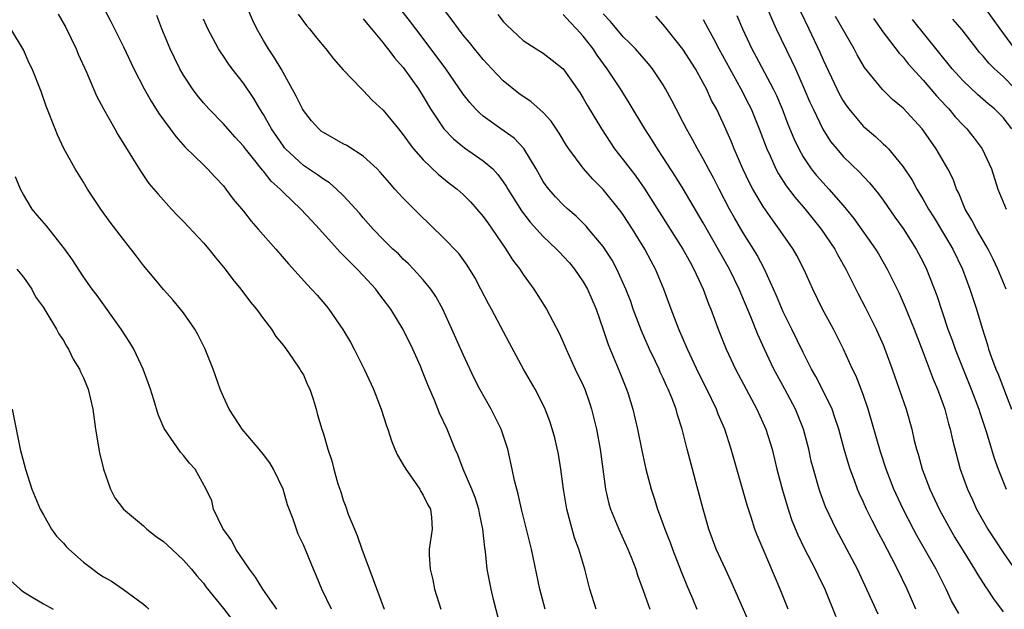
# Model space of a CAD drawing. Units: inches. Extents: x 2631000 to 2634000, y 1443000 to 1446000.
# Drawn here: x 2631753 to 2631851, y 1443469 to 1443528 of the extents above; entities that cross this region are included whole.
import ezdxf

# ---------------------------------------------------------------- set-up
doc = ezdxf.new("R2010")
doc.units = ezdxf.units.IN
doc.header["$MEASUREMENT"] = 0
doc.layers.add('LD26311443_2ft', color=195, linetype='Continuous')

msp = doc.modelspace()

# ---------------------------------------------------------------- linework, layer by layer
at = {"layer": 'LD26311443_2ft'}
for points, elevation in [([(2631825.898, 1443467), (2631823.785, 1443471.785), (2631823.213, 1443473), (2631822.308, 1443475), (2631821.564, 1443477), (2631820.99, 1443479), (2631820.265, 1443481.735), (2631819.913, 1443483), (2631819.391, 1443485), (2631818.9, 1443487), (2631818.435, 1443488.435), (2631818.293, 1443489), (2631817.873, 1443490.127), (2631817.51, 1443491), (2631817.338, 1443491.338), (2631817, 1443492.103), (2631816.706, 1443492.706), (2631816.588, 1443493), (2631816.227, 1443493.773), (2631815.632, 1443495), (2631814.822, 1443496.822), (2631814.008, 1443499), (2631813.746, 1443499.746), (2631813.266, 1443501), (2631812.353, 1443503), (2631811.88, 1443503.88), (2631811, 1443505.243), (2631809.523, 1443507), (2631809.279, 1443507.28), (2631808.278, 1443508.278), (2631807.443, 1443509), (2631807, 1443509.42), (2631806.233, 1443510.233), (2631805.55, 1443511), (2631805.305, 1443511.305), (2631805, 1443511.765), (2631804.283, 1443513), (2631803.051, 1443515.051), (2631802.084, 1443516.084), (2631800.762, 1443517), (2631799, 1443518.281), (2631798.607, 1443518.607), (2631798.226, 1443519), (2631797.644, 1443519.644), (2631797, 1443520.488), (2631795.257, 1443523), (2631794.297, 1443524.297), (2631792.238, 1443527), (2631791.72, 1443527.72), (2631789.983, 1443529.983)], 10198), ([(2631827, 1443530.04), (2631827.893, 1443527.893), (2631828.311, 1443527), (2631829.845, 1443523.845), (2631830.235, 1443523), (2631831.115, 1443521), (2631831.674, 1443519.674), (2631831.983, 1443519), (2631832.968, 1443516.968), (2631833.747, 1443515.747), (2631834.351, 1443515), (2631835, 1443514.251), (2631836.655, 1443512.655), (2631837, 1443512.27), (2631837.627, 1443511.627), (2631838.522, 1443510.522), (2631839, 1443509.876), (2631840.185, 1443508.185), (2631841, 1443507.051), (2631842.313, 1443505), (2631843, 1443503.685), (2631843.338, 1443503), (2631844.357, 1443500.357), (2631845.48, 1443497), (2631845.887, 1443495.887), (2631846.188, 1443495), (2631846.989, 1443492.989), (2631847.809, 1443491), (2631848.562, 1443489), (2631848.659, 1443488.659), (2631849.328, 1443486.672), (2631850.099, 1443484.099), (2631850.498, 1443483), (2631851.302, 1443481)], 10182), ([(2631756.485, 1443528.485), (2631757.199, 1443527.199), (2631758.289, 1443525), (2631758.491, 1443524.491), (2631759.32, 1443522.68), (2631760.323, 1443520.323), (2631761.013, 1443519.013), (2631762.151, 1443517), (2631762.448, 1443516.447), (2631763.198, 1443515.198), (2631763.902, 1443514.098), (2631764.734, 1443512.734), (2631765.558, 1443511.558), (2631766.475, 1443510.476), (2631767.806, 1443509), (2631768.382, 1443508.382), (2631769, 1443507.751), (2631771, 1443505.615), (2631771.537, 1443505), (2631772.186, 1443504.186), (2631773.183, 1443503), (2631773.953, 1443501.953), (2631774.749, 1443501), (2631775.7, 1443499.7), (2631776.314, 1443499), (2631777, 1443498.041), (2631777.815, 1443497), (2631778.255, 1443496.255), (2631779, 1443495.372), (2631779.147, 1443495.147), (2631779.275, 1443495), (2631779.964, 1443494.036), (2631780.662, 1443493), (2631780.779, 1443492.779), (2631781, 1443492.425), (2631781.424, 1443491.424), (2631781.642, 1443491), (2631781.986, 1443490.014), (2631782.284, 1443489), (2631782.43, 1443488.43), (2631782.85, 1443487), (2631782.897, 1443486.897), (2631783, 1443486.546), (2631783.437, 1443485), (2631783.842, 1443483.842), (2631784.056, 1443483), (2631784.462, 1443481.538), (2631784.643, 1443481), (2631784.745, 1443480.745), (2631785, 1443479.906), (2631785.254, 1443479.254), (2631785.491, 1443478.509), (2631786.115, 1443477), (2631786.392, 1443476.392), (2631786.85, 1443475), (2631787.995, 1443471.995), (2631789.096, 1443469)], 10212), ([(2631761.062, 1443529), (2631761.736, 1443527.736), (2631763, 1443525.221), (2631764.055, 1443523), (2631765.077, 1443521), (2631765.766, 1443519.766), (2631766.542, 1443518.542), (2631767.684, 1443517), (2631768.233, 1443516.233), (2631769.187, 1443515.187), (2631771, 1443513.401), (2631771.426, 1443513), (2631772.179, 1443512.179), (2631773, 1443511.316), (2631773.262, 1443511), (2631773.995, 1443509.995), (2631775, 1443508.773), (2631775.78, 1443507.78), (2631776.487, 1443507), (2631778.24, 1443505), (2631779.511, 1443503.511), (2631781.411, 1443501.411), (2631781.816, 1443501), (2631782.379, 1443500.379), (2631783.3, 1443499.3), (2631783.544, 1443499), (2631784.957, 1443496.957), (2631785.702, 1443495.702), (2631786.09, 1443495), (2631787.094, 1443493), (2631788.014, 1443491), (2631788.8, 1443489), (2631789.332, 1443487.332), (2631789.454, 1443487), (2631789.833, 1443485.833), (2631790.168, 1443485), (2631790.42, 1443484.42), (2631791, 1443483.454), (2631791.244, 1443483), (2631791.898, 1443482.102), (2631792.662, 1443481), (2631792.763, 1443480.763), (2631793, 1443480.404), (2631793.439, 1443479.439), (2631793.708, 1443479), (2631793.826, 1443478.174), (2631793.878, 1443477), (2631793.594, 1443475), (2631793.571, 1443474.429), (2631793.678, 1443473), (2631793.956, 1443471.956), (2631794.113, 1443471), (2631794.737, 1443469)], 10210), ([(2631810.301, 1443469), (2631809.654, 1443471), (2631809.149, 1443473), (2631808.559, 1443475), (2631808.135, 1443476.135), (2631807.505, 1443478.495), (2631807.353, 1443479), (2631807.018, 1443481), (2631806.759, 1443483), (2631806.511, 1443484.511), (2631806.149, 1443486.149), (2631805.69, 1443487.69), (2631805.203, 1443489), (2631805, 1443489.432), (2631804.187, 1443491), (2631803.033, 1443493), (2631801.61, 1443495.61), (2631799.823, 1443499), (2631799.528, 1443499.527), (2631798.771, 1443501), (2631798.152, 1443502.152), (2631797.397, 1443503.397), (2631796.545, 1443504.545), (2631795, 1443506.171), (2631792.536, 1443508.536), (2631791, 1443510.071), (2631790.55, 1443510.55), (2631790.168, 1443511), (2631789.613, 1443511.612), (2631788.695, 1443512.695), (2631788.387, 1443513), (2631787, 1443514.271), (2631785.334, 1443515.334), (2631785, 1443515.502), (2631783, 1443516.634), (2631782.793, 1443516.793), (2631782.552, 1443517), (2631781.813, 1443517.813), (2631781, 1443518.832), (2631780.899, 1443519), (2631780.289, 1443520.29), (2631778.783, 1443523), (2631778.12, 1443524.12), (2631777.498, 1443525), (2631777, 1443525.832), (2631776.342, 1443527), (2631775.909, 1443527.909), (2631775.453, 1443529)], 10204), ([(2631780.472, 1443528.473), (2631781.329, 1443527.329), (2631781.631, 1443527), (2631782.227, 1443526.227), (2631783, 1443525.277), (2631783.248, 1443525), (2631784.004, 1443524.004), (2631785, 1443522.909), (2631786.811, 1443521), (2631787, 1443520.834), (2631787.873, 1443519.873), (2631789, 1443518.873), (2631790.514, 1443517), (2631791, 1443516.427), (2631791.575, 1443515.575), (2631792.035, 1443515), (2631793, 1443513.904), (2631794.491, 1443512.491), (2631795.598, 1443511.598), (2631796.375, 1443511), (2631797, 1443510.437), (2631797.713, 1443509.713), (2631798.367, 1443509), (2631799, 1443508.263), (2631799.509, 1443507.509), (2631799.879, 1443507), (2631801.259, 1443505), (2631801.928, 1443503.928), (2631802.65, 1443503), (2631803, 1443502.464), (2631804.072, 1443501), (2631805.337, 1443499), (2631806.595, 1443496.595), (2631807, 1443495.684), (2631807.276, 1443495), (2631808.205, 1443493), (2631809, 1443491.362), (2631809.159, 1443491), (2631809.637, 1443489.637), (2631809.837, 1443489), (2631810.317, 1443487), (2631810.68, 1443485), (2631811.217, 1443481), (2631811.555, 1443479.555), (2631811.724, 1443479), (2631812.558, 1443477), (2631813.473, 1443475), (2631813.799, 1443474.201), (2631814.256, 1443473), (2631814.424, 1443472.425), (2631815, 1443470.889), (2631815.655, 1443469)], 10202), ([(2631829.513, 1443469), (2631828.713, 1443471), (2631826.983, 1443475), (2631826.398, 1443476.398), (2631826.173, 1443477), (2631825.791, 1443478.209), (2631825.394, 1443479.394), (2631824.056, 1443484.055), (2631823.799, 1443485), (2631823.151, 1443487), (2631822.507, 1443488.507), (2631822.335, 1443489), (2631821.373, 1443491), (2631820.573, 1443492.573), (2631819.412, 1443495), (2631818.548, 1443497), (2631817.79, 1443499), (2631817.071, 1443501), (2631816.231, 1443503), (2631815.788, 1443503.788), (2631815.153, 1443505), (2631813.914, 1443507), (2631813, 1443508.416), (2631812.756, 1443508.755), (2631811, 1443510.963), (2631809.974, 1443511.974), (2631809, 1443513.076), (2631807.56, 1443515), (2631807.339, 1443515.338), (2631806.588, 1443516.588), (2631805.789, 1443517.789), (2631805, 1443518.641), (2631803.747, 1443519.747), (2631803, 1443520.235), (2631802.557, 1443520.557), (2631801, 1443521.794), (2631799.846, 1443523), (2631799, 1443523.928), (2631798.115, 1443525), (2631797.63, 1443525.63), (2631797, 1443526.384), (2631796.523, 1443527), (2631795.883, 1443527.883), (2631795.027, 1443529)], 10196), ([(2631800.443, 1443528.443), (2631801, 1443527.745), (2631801.372, 1443527.372), (2631803, 1443525.834), (2631804.288, 1443525), (2631804.739, 1443524.739), (2631805, 1443524.563), (2631805.887, 1443523.887), (2631807, 1443522.999), (2631808.654, 1443520.654), (2631809, 1443520.092), (2631809.389, 1443519.389), (2631810.81, 1443517), (2631811.68, 1443515.68), (2631812.142, 1443515), (2631813, 1443513.922), (2631813.692, 1443513), (2631814.268, 1443512.268), (2631815.091, 1443511.091), (2631818.973, 1443505), (2631819.679, 1443503.679), (2631820.069, 1443503), (2631820.989, 1443501), (2631821.526, 1443499.526), (2631821.751, 1443499), (2631822.493, 1443497), (2631823.293, 1443495), (2631824.231, 1443493), (2631826.353, 1443489), (2631827.268, 1443487), (2631827.894, 1443485), (2631828.369, 1443483), (2631828.916, 1443480.916), (2631829.497, 1443479), (2631829.88, 1443477.88), (2631830.458, 1443476.458), (2631831.115, 1443475.115), (2631832.21, 1443473), (2631832.45, 1443472.45), (2631833.151, 1443471), (2631834.272, 1443468.272)], 10194), ([(2631838.51, 1443468.51), (2631836.423, 1443473), (2631835.377, 1443475), (2631834.299, 1443477), (2631833.232, 1443479.232), (2631832.696, 1443480.696), (2631832.597, 1443481), (2631832.024, 1443483), (2631831.813, 1443483.813), (2631831.551, 1443485), (2631831.036, 1443487), (2631830.235, 1443489), (2631829.165, 1443491), (2631828.387, 1443492.387), (2631828.069, 1443493), (2631827.118, 1443495), (2631826.462, 1443496.462), (2631825.773, 1443498.227), (2631824.612, 1443501), (2631823.631, 1443503), (2631821, 1443507.617), (2631819, 1443511.005), (2631818.237, 1443512.237), (2631817, 1443514.162), (2631816.426, 1443515), (2631815.877, 1443515.877), (2631815.148, 1443517), (2631813.607, 1443519.607), (2631812.73, 1443521), (2631811.408, 1443523), (2631810.384, 1443524.385), (2631809.984, 1443525), (2631809, 1443526.263), (2631808.338, 1443527), (2631807.675, 1443527.675), (2631807, 1443528.426)], 10192), ([(2631842.284, 1443469), (2631841.411, 1443471), (2631840.45, 1443473), (2631839.878, 1443474.122), (2631839, 1443475.791), (2631838.57, 1443476.57), (2631837.885, 1443477.885), (2631837.345, 1443479), (2631837, 1443479.775), (2631836.605, 1443480.605), (2631836.444, 1443481), (2631836.14, 1443481.861), (2631835.706, 1443483), (2631835.531, 1443483.531), (2631835.104, 1443485), (2631834.552, 1443487), (2631834.181, 1443488.181), (2631833.883, 1443489), (2631833, 1443490.847), (2631832.267, 1443492.267), (2631831.838, 1443493), (2631831, 1443494.648), (2631829.874, 1443497), (2631829, 1443498.736), (2631828.321, 1443500.321), (2631827.115, 1443503), (2631826.39, 1443504.39), (2631826.021, 1443505), (2631825, 1443506.614), (2631824.124, 1443508.124), (2631823.637, 1443509), (2631822.581, 1443511), (2631822.05, 1443512.05), (2631821.524, 1443513), (2631821, 1443514.007), (2631820.434, 1443515), (2631819.942, 1443515.942), (2631819.332, 1443517), (2631819, 1443517.656), (2631818.285, 1443519), (2631817.855, 1443519.855), (2631817.241, 1443521), (2631817, 1443521.399), (2631815.936, 1443523), (2631815.516, 1443523.516), (2631814.215, 1443525), (2631813.62, 1443525.62), (2631813, 1443526.222), (2631811.734, 1443527.734), (2631811, 1443528.517)], 10190), ([(2631830.727, 1443528.727), (2631831.567, 1443527), (2631832.666, 1443524.666), (2631833, 1443523.893), (2631834.375, 1443521), (2631834.582, 1443520.582), (2631835, 1443519.825), (2631835.325, 1443519.325), (2631835.56, 1443519), (2631837, 1443517.285), (2631838.232, 1443516.232), (2631839, 1443515.519), (2631839.28, 1443515.28), (2631839.527, 1443515), (2631841, 1443513.218), (2631841.89, 1443511.89), (2631842.379, 1443511), (2631843, 1443509.968), (2631843.538, 1443509), (2631844.108, 1443508.108), (2631845.971, 1443505), (2631846.923, 1443503), (2631847.662, 1443501), (2631848.328, 1443499), (2631848.889, 1443497.111), (2631849.436, 1443495.436), (2631849.552, 1443495), (2631849.852, 1443494.148), (2631850.284, 1443493), (2631850.496, 1443492.496), (2631851.853, 1443489)], 10180), ([(2631849.146, 1443529.146), (2631850.678, 1443527), (2631852.154, 1443525)], 10170), ([(2631800.804, 1443467), (2631800.032, 1443469.968), (2631799.783, 1443471), (2631799.388, 1443473), (2631799.209, 1443474.791), (2631799.144, 1443475.144), (2631798.966, 1443477), (2631798.607, 1443478.607), (2631798.546, 1443479), (2631798.175, 1443480.175), (2631797.846, 1443481), (2631796.994, 1443483), (2631796.453, 1443484.453), (2631796.191, 1443485), (2631795.375, 1443487), (2631794.612, 1443488.612), (2631794.115, 1443489.885), (2631793.44, 1443491.44), (2631793, 1443492.59), (2631792.703, 1443493.297), (2631791.94, 1443495), (2631791, 1443496.946), (2631789.746, 1443499), (2631789, 1443500.006), (2631788.56, 1443500.56), (2631788.252, 1443501), (2631787, 1443502.352), (2631786.391, 1443503), (2631785.677, 1443503.677), (2631785, 1443504.405), (2631784.688, 1443504.688), (2631782.625, 1443507), (2631781.833, 1443507.833), (2631780.758, 1443509), (2631779, 1443510.656), (2631778.678, 1443511), (2631777.79, 1443511.791), (2631777, 1443512.794), (2631776.898, 1443512.898), (2631776.146, 1443513.854), (2631775.21, 1443515), (2631775, 1443515.287), (2631774.174, 1443516.174), (2631773.439, 1443517), (2631773, 1443517.524), (2631771.546, 1443519), (2631771, 1443519.617), (2631770.375, 1443520.375), (2631769.911, 1443521), (2631769, 1443522.384), (2631768.653, 1443523), (2631768.096, 1443524.096), (2631767.683, 1443525), (2631766.849, 1443527), (2631766.346, 1443528.346)], 10208), ([(2631805.185, 1443469), (2631804.646, 1443471), (2631803.809, 1443475), (2631803.328, 1443477), (2631802.821, 1443479), (2631802.494, 1443480.494), (2631802.341, 1443481), (2631802.131, 1443481.869), (2631801.902, 1443483), (2631801.443, 1443485), (2631800.784, 1443487), (2631800.197, 1443488.196), (2631799.782, 1443489), (2631798.662, 1443491), (2631798.102, 1443492.102), (2631797, 1443494.448), (2631795.856, 1443497), (2631794.939, 1443499), (2631794.25, 1443500.25), (2631793.747, 1443501), (2631793, 1443501.915), (2631792.03, 1443503), (2631791.522, 1443503.522), (2631791, 1443504.005), (2631790.506, 1443504.506), (2631789.965, 1443505), (2631789, 1443505.945), (2631787.981, 1443507), (2631787, 1443508.116), (2631786.602, 1443508.602), (2631786.251, 1443509), (2631785, 1443510.356), (2631784.328, 1443511), (2631783.609, 1443511.609), (2631783, 1443511.972), (2631782.421, 1443512.421), (2631781, 1443513.365), (2631779.22, 1443515), (2631779.118, 1443515.118), (2631779, 1443515.267), (2631777.803, 1443517), (2631777, 1443518.43), (2631776.641, 1443519), (2631776.047, 1443520.047), (2631775, 1443521.578), (2631773.888, 1443523), (2631773.508, 1443523.508), (2631773, 1443524.29), (2631772.704, 1443524.704), (2631772.52, 1443525), (2631771.438, 1443527), (2631771.301, 1443527.301), (2631771, 1443527.986)], 10206), ([(2631787, 1443528.019), (2631787.439, 1443527.439), (2631787.824, 1443527), (2631789, 1443525.593), (2631789.248, 1443525.248), (2631789.46, 1443525), (2631790.119, 1443524.119), (2631791, 1443523.15), (2631792.514, 1443521), (2631793, 1443520.231), (2631793.726, 1443519), (2631795.058, 1443517), (2631796.008, 1443516.008), (2631797.13, 1443515.13), (2631799, 1443513.827), (2631799.943, 1443513), (2631800.458, 1443512.458), (2631801, 1443511.718), (2631801.289, 1443511.29), (2631801.447, 1443511), (2631802.817, 1443508.817), (2631803.692, 1443507.692), (2631805, 1443506.265), (2631806.338, 1443505), (2631806.65, 1443504.65), (2631807, 1443504.299), (2631807.613, 1443503.613), (2631808.137, 1443503), (2631809, 1443501.727), (2631809.41, 1443501), (2631810.284, 1443499), (2631811, 1443496.974), (2631811.478, 1443495.478), (2631812.662, 1443492.662), (2631813.323, 1443491), (2631813.477, 1443490.523), (2631813.955, 1443489), (2631814.427, 1443487), (2631814.86, 1443484.86), (2631815.272, 1443483), (2631815.789, 1443481), (2631816.094, 1443480.093), (2631816.425, 1443479), (2631817, 1443477.471), (2631817.163, 1443477), (2631817.684, 1443475.684), (2631817.921, 1443475), (2631818.787, 1443472.787), (2631819.368, 1443471.368), (2631819.933, 1443470.067), (2631820.375, 1443469)], 10200), ([(2631846.578, 1443468.578), (2631845.852, 1443469.852), (2631845.319, 1443471), (2631845.203, 1443471.203), (2631844.293, 1443473), (2631842.368, 1443476.368), (2631842.028, 1443477), (2631840.996, 1443479), (2631840.084, 1443481), (2631839.309, 1443483), (2631838.74, 1443484.74), (2631837.503, 1443489), (2631837, 1443490.453), (2631836.8, 1443491), (2631836.293, 1443492.293), (2631835.943, 1443493), (2631835.027, 1443495), (2631834.021, 1443497), (2631832.937, 1443499), (2631831.976, 1443501), (2631831.081, 1443503), (2631830.358, 1443504.358), (2631829.995, 1443505), (2631829, 1443506.419), (2631828.614, 1443507), (2631827.919, 1443507.919), (2631827, 1443509.256), (2631825.969, 1443511), (2631825.631, 1443511.631), (2631824.968, 1443513.032), (2631824.104, 1443515), (2631823.785, 1443515.785), (2631823, 1443517.577), (2631822.313, 1443519), (2631821.845, 1443519.845), (2631821.326, 1443521), (2631821, 1443521.619), (2631820.224, 1443523), (2631818.974, 1443524.974), (2631817, 1443527.442), (2631816.266, 1443528.266)], 10188), ([(2631821, 1443527.924), (2631821.487, 1443527), (2631822.037, 1443526.037), (2631822.563, 1443525), (2631823.649, 1443523), (2631824.771, 1443521), (2631825.528, 1443519.528), (2631825.785, 1443519), (2631826.602, 1443517), (2631827.357, 1443515), (2631827.682, 1443514.317), (2631828.271, 1443513), (2631828.521, 1443512.521), (2631829.307, 1443511.307), (2631830.172, 1443510.172), (2631831.206, 1443509), (2631832.807, 1443507), (2631834.151, 1443505), (2631834.442, 1443504.443), (2631835.279, 1443503), (2631836.509, 1443500.509), (2631837.2, 1443499.2), (2631838.304, 1443497), (2631839, 1443495.426), (2631839.278, 1443494.721), (2631839.913, 1443493), (2631840.616, 1443491), (2631841.287, 1443489), (2631841.86, 1443487), (2631842.118, 1443485.882), (2631842.35, 1443485), (2631842.507, 1443484.507), (2631842.907, 1443483), (2631843.659, 1443481), (2631844.595, 1443479), (2631845.693, 1443477), (2631846.177, 1443476.177), (2631847, 1443474.834), (2631848.152, 1443473), (2631848.456, 1443472.456), (2631849.24, 1443471.24), (2631849.413, 1443471), (2631850.038, 1443470.038), (2631851, 1443468.761)], 10186), ([(2631824.347, 1443528.347), (2631824.928, 1443527), (2631825.866, 1443525), (2631826.27, 1443524.27), (2631828.004, 1443521), (2631828.328, 1443520.328), (2631828.89, 1443519), (2631829.48, 1443517.48), (2631830.059, 1443516.059), (2631830.556, 1443515), (2631831, 1443514.213), (2631831.812, 1443513), (2631832.341, 1443512.341), (2631833, 1443511.601), (2631833.572, 1443511), (2631835, 1443509.364), (2631835.312, 1443509), (2631836.055, 1443508.055), (2631838.222, 1443505), (2631838.519, 1443504.519), (2631839.405, 1443503), (2631840.589, 1443500.589), (2631841.207, 1443499.207), (2631842.096, 1443497), (2631843, 1443494.652), (2631843.991, 1443491.991), (2631844.428, 1443491), (2631845, 1443489.474), (2631845.169, 1443489), (2631845.543, 1443487.543), (2631845.718, 1443487), (2631845.935, 1443485.935), (2631846.718, 1443483), (2631847.428, 1443481), (2631847.937, 1443479.937), (2631848.35, 1443479), (2631849.477, 1443477), (2631851, 1443474.679), (2631852.508, 1443472.509)], 10184), ([(2631851.299, 1443501), (2631850.46, 1443503), (2631850.002, 1443504.001), (2631849.489, 1443505), (2631848.332, 1443507), (2631847.877, 1443507.876), (2631847.216, 1443509), (2631846.571, 1443510.571), (2631846.352, 1443511), (2631845.993, 1443511.993), (2631845.483, 1443513), (2631844.318, 1443515), (2631843.767, 1443515.767), (2631842.919, 1443517), (2631841, 1443519.091), (2631839.944, 1443519.944), (2631838.938, 1443520.938), (2631837.147, 1443523.147), (2631836.402, 1443524.402), (2631836.087, 1443525), (2631834.243, 1443528.243)], 10178), ([(2631838.036, 1443528.036), (2631838.767, 1443527), (2631838.855, 1443526.855), (2631840.589, 1443524.589), (2631841, 1443524.165), (2631841.518, 1443523.518), (2631843, 1443521.889), (2631844.325, 1443520.325), (2631845.287, 1443519.287), (2631845.571, 1443519), (2631846.214, 1443518.214), (2631847, 1443517.369), (2631847.37, 1443517), (2631848.091, 1443516.091), (2631848.906, 1443515), (2631849.832, 1443513), (2631850.475, 1443511), (2631851.292, 1443509)], 10176), ([(2631851.873, 1443517), (2631851, 1443518.138), (2631850.143, 1443519), (2631849.519, 1443519.519), (2631848.447, 1443520.447), (2631847, 1443521.803), (2631845.914, 1443523), (2631841.939, 1443527.939)], 10174), ([(2631852.193, 1443521), (2631851, 1443522.244), (2631850.153, 1443523), (2631849.569, 1443523.569), (2631849, 1443524.273), (2631848.651, 1443524.651), (2631848.362, 1443525), (2631846.897, 1443526.897), (2631845.976, 1443527.976)], 10172), ([(2631783.805, 1443469), (2631782.864, 1443471), (2631782.325, 1443472.325), (2631782, 1443473), (2631781, 1443475.429), (2631780.498, 1443476.498), (2631780.302, 1443477), (2631779.993, 1443478.007), (2631779.428, 1443479.428), (2631778.976, 1443481), (2631778.024, 1443483), (2631777.647, 1443483.647), (2631777, 1443484.473), (2631776.575, 1443485), (2631774.886, 1443487), (2631774.146, 1443488.146), (2631773.565, 1443489), (2631773, 1443490.248), (2631772.679, 1443491), (2631771.963, 1443493), (2631771.182, 1443495), (2631770.449, 1443496.449), (2631770.137, 1443497), (2631769, 1443498.628), (2631768.709, 1443499), (2631767.93, 1443499.929), (2631767, 1443500.96), (2631766.087, 1443502.087), (2631765, 1443503.364), (2631764.304, 1443504.304), (2631763, 1443505.954), (2631761.688, 1443507.688), (2631760.74, 1443509), (2631759.398, 1443511), (2631759, 1443511.679), (2631758.188, 1443513), (2631757.056, 1443515.056), (2631756.408, 1443516.408), (2631756.159, 1443517), (2631755.274, 1443519.274), (2631754.759, 1443520.759), (2631753.864, 1443523), (2631753.58, 1443523.581), (2631753, 1443524.907), (2631751.746, 1443527)], 10214), ([(2631778.36, 1443469), (2631776.956, 1443471), (2631776.21, 1443472.21), (2631775.612, 1443473), (2631774.233, 1443475), (2631773.835, 1443475.835), (2631772.931, 1443477.069), (2631772.009, 1443479), (2631771.844, 1443479.843), (2631771.284, 1443481), (2631770.192, 1443483), (2631769.597, 1443483.597), (2631769, 1443484.376), (2631768.717, 1443484.717), (2631767.081, 1443487.081), (2631766.483, 1443488.483), (2631766.059, 1443489.941), (2631765.723, 1443491), (2631764.984, 1443493), (2631764.031, 1443495), (2631763.656, 1443495.655), (2631762.771, 1443497), (2631760.361, 1443500.36), (2631759.882, 1443501), (2631759, 1443502.229), (2631757.913, 1443503.914), (2631757.152, 1443505), (2631755.318, 1443507.318), (2631754.385, 1443508.385), (2631753.873, 1443509), (2631753, 1443510.447), (2631752.714, 1443511), (2631752.218, 1443512.217)], 10216), ([(2631752.329, 1443503), (2631753, 1443502.199), (2631753.828, 1443501), (2631754.215, 1443500.215), (2631755, 1443499.148), (2631755.247, 1443498.753), (2631756.301, 1443497), (2631756.543, 1443496.544), (2631757, 1443495.851), (2631757.303, 1443495.302), (2631757.504, 1443495), (2631757.988, 1443493.988), (2631758.605, 1443493), (2631758.716, 1443492.716), (2631759, 1443492.12), (2631759.483, 1443491), (2631759.933, 1443489), (2631760.208, 1443487), (2631760.623, 1443484.623), (2631761.008, 1443483.008), (2631761.722, 1443481), (2631762.154, 1443480.154), (2631763.019, 1443479), (2631765, 1443477.326), (2631765.35, 1443477), (2631766.276, 1443476.276), (2631767, 1443475.765), (2631767.843, 1443475), (2631769, 1443473.902), (2631769.827, 1443473), (2631770.336, 1443472.337), (2631771, 1443471.614), (2631771.255, 1443471.255), (2631773, 1443469.067), (2631773.9, 1443467.9)], 10218), ([(2631751.866, 1443489), (2631752.657, 1443485), (2631753.211, 1443483), (2631753.854, 1443481), (2631754.668, 1443479), (2631755, 1443478.449), (2631755.813, 1443477), (2631756.323, 1443476.323), (2631757, 1443475.62), (2631757.281, 1443475.281), (2631757.556, 1443475), (2631759, 1443473.716), (2631759.938, 1443473), (2631760.558, 1443472.558), (2631761, 1443472.251), (2631761.801, 1443471.801), (2631763, 1443470.979), (2631765, 1443469.523), (2631765.284, 1443469.284), (2631765.551, 1443469)], 10220), ([(2631751, 1443472.5), (2631752.656, 1443471), (2631753, 1443470.757), (2631753.615, 1443470.385), (2631755, 1443469.553), (2631755.976, 1443469)], 10222)]:
    msp.add_lwpolyline(points, dxfattribs=dict(at, elevation=elevation))

doc.saveas('drawing.dxf')
